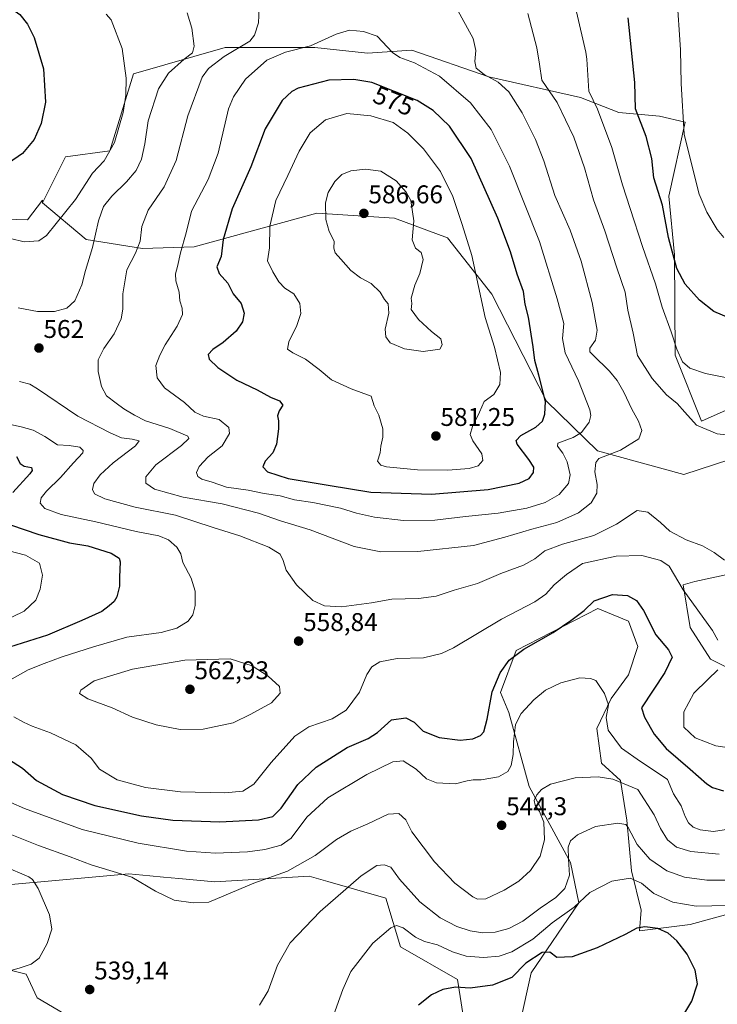
# Model space of a CAD drawing. Units: metres. Extents: x 559816 to 563273, y 4712497 to 4714840.
# Drawn here: x 562682 to 562955, y 4713994 to 4714379 of the extents above; entities that cross this region are included whole.
import ezdxf
from ezdxf.enums import TextEntityAlignment as Align

# ---------------------------------------------------------------- set-up
doc = ezdxf.new("R2010")
doc.units = ezdxf.units.M
doc.header["$MEASUREMENT"] = 0
for name, color, linetype, lineweight in [('Carátula', 7, 'Continuous', 5), ('Cultivos herbáceos CxS', 92, 'Continuous', 0), ('Curva de nivel maestra', 36, 'Continuous', 30), ('Curva de nivel normal', 36, 'Continuous', 0), ('Matorral', 135, 'Continuous', 0), ('Matorral CxS', 135, 'Continuous', 0), ('Pastizal CxS', 92, 'Continuous', 0), ('Punto de cota en terreno', 7, 'Continuous', 0), ('Rótulo de curva de nivel directora', 19, 'Continuous', 0), ('Rótulo de punto de cota en terreno', 19, 'Continuous', 0)]:
    doc.layers.add(name, color=color, linetype=linetype, lineweight=lineweight)
doc.styles.add('Arial', font='txt', dxfattribs={"height": 0.2})

# ---------------------------------------------------------------- blocks, each defined once
blk = doc.blocks.new('*U160')
at = {"layer": 'Cultivos herbáceos CxS', "color": 92, "linetype": 'Continuous', "lineweight": 0}
for points in [[(562674.64, 4714040.28, 532.49), (562702.22, 4714042.79, 536.86), (562725.13, 4714044.87, 540.06), (562733.37, 4714044.12, 540.59), (562738.7, 4714043.64, 540.8), (562744.65, 4714043.1, 541.12), (562758.79, 4714041.81, 540.75), (562795.61, 4714043.98, 538.12), (562802.96, 4714041.87, 536.41), (562825.54, 4714035.38, 532.17), (562831.35, 4714016.37, 528.27), (562853.64, 4714003.58, 525.66), (562856.7, 4713983.7, 521.97)], [(562699.74, 4713990.34, 538.46), (562689.35, 4713996.36, 538.47), (562684.98, 4714005.66, 536.02), (562660.92, 4714011.68, 530.93), (562628.02, 4714022.14, 522.83), (562619.95, 4714020.86, 521.62), (562611.39, 4714019.49, 520.34), (562600.26, 4714017.72, 518.76), (562569.26, 4714005.98, 515), (562542.85, 4713990.89, 510.93)], [(562878.02, 4713986.77, 520.54), (562882.43, 4714006.22, 522.99), (562901.02, 4714033.57, 530.15), (562897.74, 4714049.25, 534.57), (562881.58, 4714078.96, 541.04), (562873.69, 4714107.96, 546.38), (562870.41, 4714115.71, 548.16), (562876.53, 4714132.2, 549.93), (562908.39, 4714148.57, 548.81), (562920.4, 4714143.65, 548.19), (562924.11, 4714133.77, 547.72), (562920.4, 4714122.66, 546.25), (562913.61, 4714113.4, 545.23), (562908.05, 4714101.67, 543.63), (562909.9, 4714088.09, 540.99), (562917.31, 4714081.3, 539.58), (562919.78, 4714065.86, 535.54), (562921.63, 4714046.11, 530.6), (562925.34, 4714030.67, 527.12), (562924.72, 4714022.64, 524.71), (562944.48, 4714025.11, 526.56), (562971.64, 4714032.52, 529.59)], [(562964.85, 4714122.66, 556.75), (562952.51, 4714128.84, 553.86), (562944.48, 4714141.18, 553.44), (562941.82, 4714157.84, 555.45), (562946.33, 4714159.09, 556.4), (562966.31, 4714163.46, 559.84)], [(562961.01, 4714227.2, 557.35), (562948.98, 4714221.73, 559.19), (562938.65, 4714247.64, 555.35), (562938.36, 4714286.86, 549.69), (562936.24, 4714309.72, 548.38), (562942.55, 4714338.64, 544.55), (562932.58, 4714340.98, 547.52), (562916.67, 4714342.45, 552.01), (562901.64, 4714348.23, 556.73), (562865.78, 4714356.33, 564.93), (562835.7, 4714366.73, 568.97), (562818.35, 4714365.58, 570.8), (562797.79, 4714367.81, 570.05), (562792.31, 4714367.82, 569.19), (562784.91, 4714367.84, 567.92), (562762.82, 4714367.89, 562.75), (562726.96, 4714357.48, 555.32), (562726.96, 4714357.48, 555.32), (562717.71, 4714327.42, 554.68), (562700.36, 4714325.11, 551.71), (562691.44, 4714307.17, 552.39), (562691.44, 4714308.2, 552.23), (562685.5, 4714300.44, 553.19), (562677.22, 4714300.71, 553.08)]]:
    blk.add_polyline3d(points, dxfattribs=at)
blk = doc.blocks.new('*U174')
at = {"layer": 'Curva de nivel normal', "color": 36, "linetype": 'Continuous', "lineweight": 0}
blk.add_polyline3d([(562776.12, 4714383.14, 565), (562775.86, 4714377.48, 565), (562774.29, 4714372.6, 565), (562772.4, 4714370.27, 565), (562762.35, 4714364.32, 565), (562756.21, 4714359.6, 565), (562753.74, 4714356.27, 565), (562748.18, 4714341.12, 565), (562743.65, 4714323.72, 565), (562738.92, 4714313.39, 565), (562732.7, 4714304.25, 565), (562730.15, 4714297.82, 565), (562729.6, 4714292.16, 565), (562727.67, 4714287.48, 565), (562724.33, 4714280.94, 565), (562722.78, 4714271.53, 565), (562722.77, 4714265.54, 565), (562722.06, 4714261.84, 565), (562719.35, 4714255.93, 565), (562715.34, 4714250.14, 565), (562713.18, 4714245.81, 565), (562713.07, 4714241.26, 565), (562714.39, 4714235.29, 565), (562716.41, 4714231.74, 565), (562720.13, 4714228.88, 565), (562723.11, 4714226.56, 565), (562727.38, 4714224.16, 565), (562731.64, 4714221.93, 565), (562741.12, 4714218.93, 565), (562748.13, 4714215.93, 565), (562748.55, 4714215.01, 565), (562745.75, 4714212.24, 565), (562735.71, 4714204.75, 565), (562731.71, 4714200.1, 565), (562731.74, 4714197.59, 565), (562735.16, 4714195.28, 565), (562746.33, 4714192.15, 565), (562761.66, 4714189.44, 565), (562775.81, 4714185.78, 565), (562784.38, 4714182.9, 565), (562796.02, 4714179.28, 565), (562813.24, 4714172.87, 565), (562823.58, 4714170.76, 565), (562838.03, 4714170.89, 565), (562859.82, 4714173.16, 565), (562872.09, 4714176.49, 565), (562882.62, 4714179.6, 565), (562892.42, 4714182.19, 565), (562900.91, 4714185.98, 565), (562905.81, 4714189.85, 565), (562908.02, 4714193.61, 565), (562908.21, 4714197, 565), (562907.24, 4714201.94, 565), (562907.6, 4714205.62, 565), (562908.87, 4714207.16, 565), (562917.26, 4714210.48, 565), (562924.41, 4714214.94, 565), (562925.7, 4714218.09, 565), (562924.32, 4714221.83, 565), (562921.68, 4714226.54, 565), (562918.54, 4714233.19, 565), (562916.02, 4714237.69, 565), (562912.94, 4714241.39, 565), (562906.46, 4714247.74, 565), (562905.34, 4714248.95, 565), (562905.3, 4714250.36, 565), (562907.59, 4714253.48, 565), (562908.22, 4714257.31, 565), (562906.18, 4714268.14, 565), (562901.94, 4714284.29, 565), (562897.68, 4714296.47, 565), (562891.63, 4714310.04, 565), (562887.36, 4714323.58, 565), (562884.13, 4714331.92, 565), (562878.86, 4714342.32, 565), (562873.66, 4714350.45, 565), (562869.45, 4714354.24, 565), (562864.01, 4714357.33, 565), (562860.93, 4714359.76, 565), (562860.37, 4714362.36, 565), (562860.78, 4714366.69, 565), (562859.68, 4714371.29, 565), (562853.13, 4714383.45, 565)], dxfattribs=at)
blk = doc.blocks.new('*U175')
at = {"layer": 'Curva de nivel normal', "color": 36, "linetype": 'Continuous', "lineweight": 0}
blk.add_polyline3d([(562804.63, 4713988.04, 530), (562808.73, 4713999.68, 530), (562811.93, 4714006.65, 530), (562820.55, 4714017.82, 530), (562827.53, 4714023.76, 530), (562829.77, 4714024.68, 530), (562832.36, 4714023.74, 530), (562837.12, 4714020.12, 530), (562840.74, 4714018.45, 530), (562845.83, 4714017.17, 530), (562851.64, 4714014.41, 530), (562856.92, 4714012.72, 530), (562863.73, 4714012.19, 530), (562869.89, 4714012.68, 530), (562874.82, 4714014.46, 530), (562883.05, 4714019.4, 530), (562890.57, 4714025.72, 530), (562899.23, 4714031.82, 530), (562905.32, 4714037.62, 530), (562913.97, 4714042, 530), (562921.04, 4714043.17, 530), (562925.52, 4714041.2, 530), (562930.32, 4714037.24, 530), (562937.74, 4714033.79, 530), (562946.87, 4714032.3, 530), (562959.07, 4714032.46, 530)], dxfattribs=at)
blk = doc.blocks.new('*U183')
at = {"layer": 'Curva de nivel normal', "color": 36, "linetype": 'Continuous', "lineweight": 0}
for points in [[(562716.32, 4714380.88, 555), (562718.26, 4714378.67, 555), (562722.49, 4714367.42, 555), (562724.14, 4714355.88, 555), (562724, 4714349.25, 555), (562722.91, 4714342.39, 555), (562719.47, 4714330.74, 555), (562715.46, 4714323.6, 555), (562710.95, 4714318.76, 555), (562704.26, 4714308.39, 555), (562692.96, 4714294.38, 555), (562689.88, 4714292.24, 555), (562684.18, 4714291.86, 555), (562673.42, 4714294.5, 555)], [(562676.58, 4714221.03, 555), (562683.04, 4714219.59, 555), (562687.74, 4714218.29, 555), (562692.25, 4714215.81, 555), (562697.25, 4714212.49, 555), (562701.78, 4714212.28, 555), (562705.96, 4714211.61, 555), (562707.26, 4714210.37, 555), (562707.1, 4714209.48, 555), (562703.55, 4714205.48, 555), (562698.39, 4714199.81, 555), (562692.9, 4714194.48, 555), (562690.82, 4714191.81, 555), (562690.51, 4714189.78, 555), (562692.25, 4714187.61, 555), (562698.66, 4714185.28, 555), (562712.28, 4714182.5, 555), (562728.03, 4714178.68, 555), (562736.83, 4714176.94, 555), (562740.64, 4714175.43, 555), (562743.9, 4714172.54, 555), (562745.44, 4714169.89, 555), (562746.23, 4714166.6, 555), (562749.5, 4714160.42, 555), (562751.05, 4714155.39, 555), (562751.03, 4714149.8, 555), (562750.16, 4714146.06, 555), (562748.28, 4714143.61, 555), (562743.91, 4714140.91, 555), (562737.7, 4714139.18, 555), (562724.37, 4714137.32, 555), (562711.37, 4714133.54, 555), (562699.03, 4714129.66, 555), (562691.98, 4714127.07, 555), (562685.76, 4714124.64, 555), (562675.35, 4714118.77, 555)], [(562680.18, 4714106.29, 555), (562683.99, 4714104.1, 555), (562687.34, 4714102.56, 555), (562694.45, 4714100.03, 555), (562704.34, 4714095.32, 555), (562710.44, 4714090.08, 555), (562713.62, 4714085.75, 555), (562720.54, 4714081.66, 555), (562731.7, 4714078.62, 555), (562745.37, 4714076.98, 555), (562762.7, 4714076.57, 555), (562769.7, 4714077.21, 555), (562774.03, 4714079.98, 555), (562780.69, 4714088.42, 555), (562790.02, 4714098.73, 555), (562795.43, 4714102.34, 555), (562804.66, 4714105.51, 555), (562810.13, 4714108.9, 555), (562815.28, 4714115.83, 555), (562818.2, 4714122.81, 555), (562820.05, 4714125.81, 555), (562823.22, 4714127.74, 555), (562830.02, 4714129, 555), (562840.24, 4714129.26, 555), (562847.32, 4714131.03, 555), (562851.96, 4714133.26, 555), (562870.8, 4714144.4, 555), (562883.84, 4714151.22, 555), (562888.06, 4714154.16, 555), (562891.36, 4714157.81, 555), (562896.22, 4714161.9, 555), (562902.49, 4714166.13, 555), (562915.62, 4714169.02, 555), (562925.69, 4714169.35, 555), (562933.09, 4714167.36, 555), (562936.36, 4714165.08, 555), (562941.82, 4714155.89, 555), (562953.22, 4714140, 555), (562955.32, 4714136.16, 555)], [(562955.28, 4714124.57, 555), (562951.37, 4714120.78, 555), (562945.98, 4714115.44, 555), (562942.1, 4714108.16, 555), (562942.05, 4714102.16, 555), (562946.43, 4714098.02, 555), (562954.59, 4714094.89, 555), (562967.85, 4714092.95, 555)], [(562958.36, 4714238.81, 555), (562950.55, 4714240.46, 555), (562944.45, 4714242.47, 555), (562941.59, 4714244.99, 555), (562939.3, 4714249.92, 555), (562937.16, 4714256.72, 555), (562933.55, 4714266.34, 555), (562931.04, 4714275.5, 555), (562925.89, 4714290.07, 555), (562921.12, 4714304.92, 555), (562918.09, 4714314.21, 555), (562913.97, 4714328.75, 555), (562908.27, 4714343.7, 555), (562904.94, 4714350.73, 555), (562904.55, 4714357, 555), (562904.13, 4714363.25, 555), (562903.71, 4714365.99, 555), (562900.12, 4714381.8, 555)]]:
    blk.add_polyline3d(points, dxfattribs=at)
blk = doc.blocks.new('*U184')
at = {"layer": 'Curva de nivel normal', "color": 36, "linetype": 'Continuous', "lineweight": 0}
for points in [[(562671.58, 4714172.81, 545), (562684.72, 4714169.39, 545), (562690.21, 4714166.31, 545), (562691.34, 4714161.63, 545), (562690.45, 4714156.14, 545), (562688.75, 4714151.83, 545), (562684.27, 4714147.56, 545), (562669.82, 4714140.59, 545)], [(562679.06, 4714072.72, 545), (562684.3, 4714070.41, 545), (562706.83, 4714062.2, 545), (562728.79, 4714056.87, 545), (562747.7, 4714053.78, 545), (562758.97, 4714052.99, 545), (562771.45, 4714053.47, 545), (562778.3, 4714054.42, 545), (562784.69, 4714056.04, 545), (562788.57, 4714058.88, 545), (562794.71, 4714067.06, 545), (562802.9, 4714074.63, 545), (562818.19, 4714083.68, 545), (562828.36, 4714088.66, 545), (562832.37, 4714089.03, 545), (562837.4, 4714085.76, 545), (562841.46, 4714082.05, 545), (562845.38, 4714080.41, 545), (562852.78, 4714080.02, 545), (562857.36, 4714081.24, 545), (562859.69, 4714081.68, 545), (562862.82, 4714081.61, 545), (562869.56, 4714082.8, 545), (562873.29, 4714084.91, 545), (562874.56, 4714087.22, 545), (562875.38, 4714091.56, 545), (562875.51, 4714096.53, 545), (562876.24, 4714103.28, 545), (562878.43, 4714107.58, 545), (562883.36, 4714112.85, 545), (562888.02, 4714116.61, 545), (562894.04, 4714119.58, 545), (562901.36, 4714121.47, 545), (562905.58, 4714121.27, 545), (562907.69, 4714120.38, 545), (562911.1, 4714115.36, 545), (562912.62, 4714110.94, 545), (562911.67, 4714106.04, 545), (562912.43, 4714101.06, 545), (562917.65, 4714093.95, 545), (562925.1, 4714088.8, 545), (562930.79, 4714085.06, 545), (562935.64, 4714081.76, 545), (562937.98, 4714076.1, 545), (562941.03, 4714071.49, 545), (562942.63, 4714067.25, 545), (562943.85, 4714064.82, 545), (562945.72, 4714063.11, 545), (562948.48, 4714062.04, 545), (562953.7, 4714061.42, 545), (562961.2, 4714062.56, 545)], [(562957.68, 4714293.55, 545), (562955.13, 4714296.71, 545), (562951.02, 4714303.46, 545), (562948.11, 4714310.51, 545), (562945.52, 4714320.25, 545), (562942.14, 4714333.93, 545), (562940.97, 4714353.76, 545), (562940.78, 4714366.96, 545), (562939.37, 4714388.4, 545)]]:
    blk.add_polyline3d(points, dxfattribs=at)
blk = doc.blocks.new('*U194')
at = {"layer": 'Curva de nivel normal', "color": 36, "linetype": 'Continuous', "lineweight": 0}
for points in [[(562676.3, 4714047.89, 535), (562686, 4714043.65, 535), (562687.52, 4714042.66, 535), (562689.73, 4714039.18, 535), (562694.11, 4714028.9, 535), (562695.06, 4714023.2, 535), (562693.26, 4714017.67, 535), (562690.02, 4714011.96, 535), (562686.9, 4714009.62, 535), (562682.7, 4714008.18, 535), (562660.03, 4714001.68, 535)], [(562776.18, 4713993.56, 535), (562779.63, 4713999.15, 535), (562783.2, 4714009.14, 535), (562788.24, 4714017.92, 535), (562799.86, 4714030.11, 535), (562815.88, 4714044.06, 535), (562822.07, 4714048.2, 535), (562824.91, 4714048.4, 535), (562827.53, 4714047.49, 535), (562830.95, 4714042.78, 535), (562838.83, 4714033.96, 535), (562846.87, 4714027.7, 535), (562853.38, 4714024.32, 535), (562858.5, 4714022.63, 535), (562863.55, 4714021.79, 535), (562868.32, 4714022.03, 535), (562873.59, 4714023.49, 535), (562879.07, 4714026.4, 535), (562885.92, 4714031.49, 535), (562891.99, 4714035.66, 535), (562895.54, 4714039.21, 535), (562897.39, 4714044.36, 535), (562896.97, 4714050.59, 535), (562896.9, 4714055.33, 535), (562897.76, 4714057.82, 535), (562900.55, 4714060.15, 535), (562907.59, 4714063.36, 535), (562916.32, 4714064.72, 535), (562919.33, 4714064.14, 535), (562920.32, 4714062.98, 535), (562923.85, 4714056.31, 535), (562928.8, 4714050.59, 535), (562935.39, 4714046.12, 535), (562942.34, 4714043.56, 535), (562951.08, 4714042.36, 535), (562959.26, 4714042.36, 535)]]:
    blk.add_polyline3d(points, dxfattribs=at)
blk = doc.blocks.new('*U199')
at = {"layer": 'Curva de nivel normal', "color": 36, "linetype": 'Continuous', "lineweight": 0}
for points in [[(562747.88, 4714381.34, 560), (562749.69, 4714375.39, 560), (562750.72, 4714368.38, 560), (562750.04, 4714365.77, 560), (562746.81, 4714363.32, 560), (562740.63, 4714357.83, 560), (562736.76, 4714351.72, 560), (562732.66, 4714339.18, 560), (562731.42, 4714330.15, 560), (562730.01, 4714324.14, 560), (562727.93, 4714319.81, 560), (562724.27, 4714315.37, 560), (562718.46, 4714309.73, 560), (562715.17, 4714305.64, 560), (562713.24, 4714300.13, 560), (562710.93, 4714289.71, 560), (562708.21, 4714280.72, 560), (562706.78, 4714275.14, 560), (562703.98, 4714268.81, 560), (562700.93, 4714265.9, 560), (562696.02, 4714264.62, 560), (562689.46, 4714264.66, 560), (562681.88, 4714266.09, 560)], [(562682.41, 4714237.24, 560), (562686.44, 4714236.29, 560), (562689.43, 4714234.47, 560), (562705.24, 4714223.8, 560), (562717.8, 4714217.25, 560), (562722.22, 4714215.24, 560), (562726.43, 4714214.8, 560), (562729.22, 4714214.17, 560), (562727.7, 4714212.13, 560), (562719.03, 4714205.48, 560), (562713.92, 4714200.79, 560), (562711.45, 4714197.38, 560), (562710.94, 4714195.05, 560), (562711.73, 4714193.46, 560), (562715.7, 4714191.43, 560), (562727.62, 4714188.14, 560), (562743.34, 4714185.08, 560), (562758.04, 4714180.2, 560), (562768.51, 4714176.95, 560), (562779.88, 4714172.52, 560), (562784.22, 4714169.8, 560), (562785.44, 4714167.36, 560), (562786.62, 4714163.51, 560), (562790.65, 4714157.87, 560), (562797.02, 4714151.77, 560), (562801.61, 4714149.56, 560), (562808.25, 4714149.22, 560), (562819.97, 4714150.81, 560), (562827.87, 4714152.26, 560), (562838.36, 4714152.52, 560), (562845.19, 4714153.4, 560), (562852.26, 4714155.75, 560), (562861.46, 4714158.38, 560), (562870.54, 4714162.2, 560), (562879.41, 4714165.54, 560), (562883.85, 4714167.97, 560), (562887.69, 4714171.11, 560), (562894.62, 4714173.66, 560), (562906.9, 4714177.17, 560), (562915.69, 4714181.59, 560), (562923.86, 4714186.87, 560), (562927.99, 4714186.18, 560), (562932.88, 4714182.21, 560), (562936.55, 4714178.8, 560), (562942.94, 4714175.48, 560), (562949.35, 4714173.04, 560), (562953.9, 4714170.44, 560), (562957.92, 4714167.48, 560)], [(562962.02, 4714216.03, 560), (562955.07, 4714216.81, 560), (562946.99, 4714220.23, 560), (562942.49, 4714225.28, 560), (562939.43, 4714228.64, 560), (562935.26, 4714232.14, 560), (562929.65, 4714238.44, 560), (562923.95, 4714247.48, 560), (562922.23, 4714256.14, 560), (562920.23, 4714265.14, 560), (562919.09, 4714272.22, 560), (562915.91, 4714281.7, 560), (562911.24, 4714296.24, 560), (562906.7, 4714308.32, 560), (562903.18, 4714320.84, 560), (562899.09, 4714332.73, 560), (562892.51, 4714346.38, 560), (562886.5, 4714355.11, 560), (562885.63, 4714361.31, 560), (562884.58, 4714367.67, 560), (562881.02, 4714381.14, 560)]]:
    blk.add_polyline3d(points, dxfattribs=at)
blk = doc.blocks.new('*U204')
at = {"layer": 'Curva de nivel normal', "color": 36, "linetype": 'Continuous', "lineweight": 0}
blk.add_polyline3d([(562668.81, 4714064.32, 540), (562689.8, 4714055.94, 540), (562702.21, 4714051.51, 540), (562710.45, 4714048.45, 540), (562726.28, 4714043.64, 540), (562735.52, 4714038.15, 540), (562742.86, 4714034.65, 540), (562750.24, 4714033.57, 540), (562756.33, 4714033.82, 540), (562774.03, 4714041.22, 540), (562787.12, 4714045.98, 540), (562797.93, 4714052, 540), (562806.3, 4714058.32, 540), (562811.94, 4714061.61, 540), (562818.5, 4714064.37, 540), (562826.54, 4714068.26, 540), (562830.62, 4714068.43, 540), (562833.41, 4714065.96, 540), (562835.68, 4714061.24, 540), (562844.64, 4714049.63, 540), (562852.54, 4714041.2, 540), (562859.62, 4714035.84, 540), (562861.38, 4714034.98, 540), (562864.64, 4714035.15, 540), (562871.88, 4714038.44, 540), (562877.57, 4714041.98, 540), (562882.14, 4714046.16, 540), (562885.94, 4714051.82, 540), (562887.56, 4714058.14, 540), (562887.34, 4714065.04, 540), (562885.66, 4714069.21, 540), (562883.88, 4714071.69, 540), (562883.58, 4714073.6, 540), (562884.57, 4714075.76, 540), (562886.45, 4714077.81, 540), (562889.89, 4714079.94, 540), (562899.54, 4714082.43, 540), (562908.63, 4714082.81, 540), (562914.33, 4714081.86, 540), (562924.1, 4714077.81, 540), (562930.4, 4714067.89, 540), (562932.91, 4714062.54, 540), (562935.69, 4714058.16, 540), (562939.2, 4714055.32, 540), (562944.79, 4714053.58, 540), (562955.82, 4714052.55, 540)], dxfattribs=at)
blk = doc.blocks.new('*U209')
at = {"layer": 'Curva de nivel maestra', "color": 36, "linetype": 'Continuous', "lineweight": 30}
blk.add_polyline3d([(562938.22, 4713983.65, 525), (562945.23, 4713995.16, 525), (562947.42, 4714001.88, 525), (562946.42, 4714007.22, 525), (562943.3, 4714013.43, 525), (562939.26, 4714018.67, 525), (562935.89, 4714021.71, 525), (562931.84, 4714023.58, 525), (562926.81, 4714024.22, 525), (562923.64, 4714023.7, 525), (562919.14, 4714021.13, 525), (562908.22, 4714015.96, 525), (562898.36, 4714012.5, 525), (562892.36, 4714012.22, 525), (562889.69, 4714014.26, 525), (562886.69, 4714014.11, 525), (562880.32, 4714009.96, 525), (562874.88, 4714004.43, 525), (562867.33, 4714001.31, 525), (562858.58, 4714000.24, 525), (562852.8, 4714000.6, 525), (562847.88, 4713999.72, 525), (562843.36, 4713997.56, 525), (562838.36, 4713993.51, 525)], dxfattribs=at)
blk = doc.blocks.new('*U215')
at = {"layer": 'Curva de nivel maestra', "color": 36, "linetype": 'Continuous', "lineweight": 30}
for points in [[(562677.11, 4714384.51, 550), (562682.53, 4714380.69, 550), (562685.52, 4714377.01, 550), (562688.17, 4714371.71, 550), (562691.74, 4714359.48, 550), (562692.5, 4714346.48, 550), (562690.89, 4714338.14, 550), (562688.06, 4714331.86, 550), (562683.58, 4714326.43, 550), (562678.12, 4714322.61, 550)], [(562681.19, 4714208, 550), (562682.67, 4714205.26, 550), (562684.21, 4714204.21, 550), (562687.09, 4714203.69, 550), (562687.31, 4714202.53, 550), (562686.38, 4714201.15, 550), (562679.84, 4714193.95, 550)], [(562678.9, 4714181.25, 550), (562689.97, 4714177.46, 550), (562701.92, 4714174.28, 550), (562709.04, 4714173.11, 550), (562718.28, 4714170.27, 550), (562721.32, 4714168.27, 550), (562721.78, 4714166.84, 550), (562721.51, 4714160.81, 550), (562721.46, 4714157.25, 550), (562720.48, 4714153.17, 550), (562719.4, 4714151.29, 550), (562717.41, 4714149.68, 550), (562714.63, 4714147.37, 550), (562706.7, 4714143.87, 550), (562693.28, 4714138.16, 550), (562678.47, 4714133.47, 550)], [(562674.76, 4714091.75, 550), (562683.5, 4714086.14, 550), (562689.06, 4714081.38, 550), (562699.15, 4714075.93, 550), (562711.87, 4714071.64, 550), (562730.08, 4714067.52, 550), (562742.26, 4714065.87, 550), (562760.75, 4714065.17, 550), (562775.82, 4714066.01, 550), (562781.39, 4714067.29, 550), (562784.69, 4714070.52, 550), (562791.17, 4714079.84, 550), (562798.28, 4714086.63, 550), (562810.5, 4714094.23, 550), (562818.69, 4714097.73, 550), (562822.36, 4714100.15, 550), (562827.74, 4714105.06, 550), (562833.38, 4714105.91, 550), (562836.65, 4714104.2, 550), (562840.17, 4714100.7, 550), (562846.36, 4714098.22, 550), (562854.69, 4714097.12, 550), (562859.56, 4714097.69, 550), (562862.52, 4714098.91, 550), (562863.91, 4714100.34, 550), (562865.18, 4714105.36, 550), (562867.2, 4714116.01, 550), (562870.23, 4714123.5, 550), (562873.77, 4714128.38, 550), (562879.5, 4714132.68, 550), (562890.94, 4714139.19, 550), (562897.84, 4714143.91, 550), (562903.06, 4714147.8, 550), (562906.99, 4714151.62, 550), (562914.14, 4714154.08, 550), (562920.08, 4714153.63, 550), (562923.6, 4714151.75, 550), (562926.26, 4714147.79, 550), (562931.05, 4714138.25, 550), (562936.03, 4714132.38, 550), (562937.5, 4714129.58, 550), (562934.68, 4714123.6, 550), (562925.53, 4714109.81, 550), (562926.7, 4714106.11, 550), (562930.4, 4714099.47, 550), (562935.19, 4714093.86, 550), (562944.54, 4714085.81, 550), (562951.06, 4714080.03, 550), (562953.22, 4714078.66, 550), (562957.52, 4714077.29, 550)], [(562959.69, 4714262.24, 550), (562953.81, 4714264.66, 550), (562948.2, 4714269.09, 550), (562942.58, 4714275.37, 550), (562939.33, 4714281.46, 550), (562936.1, 4714293.58, 550), (562933.76, 4714306.25, 550), (562930.39, 4714316.95, 550), (562929.58, 4714324.43, 550), (562927.34, 4714333.11, 550), (562923.15, 4714343.81, 550), (562922.94, 4714354.16, 550), (562920.36, 4714379.37, 550)]]:
    blk.add_polyline3d(points, dxfattribs=at)
blk = doc.blocks.new('5PATER')
at = {"layer": 'Carátula', "linetype": 'Continuous', "lineweight": 5}
h = blk.add_hatch(color=250, dxfattribs=at)
edge = h.paths.add_edge_path()
edge.add_ellipse((0, 0.01), major_axis=(-1.33, -1.34), ratio=0.999422, start_angle=0, end_angle=360)

msp = doc.modelspace()

# ---------------------------------------------------------------- linework, layer by layer
at = {"layer": 'Cultivos herbáceos CxS', "color": 92, "linetype": 'Continuous', "lineweight": 0}
for points in [[(562691.44, 4714307.17, 552.39), (562700.36, 4714325.11, 551.71), (562717.71, 4714327.42, 554.68), (562726.96, 4714357.48, 555.32), (562762.82, 4714367.89, 562.75), (562784.91, 4714367.84, 567.92), (562792.31, 4714367.83, 569.19), (562797.79, 4714367.81, 570.05), (562818.35, 4714365.58, 570.8), (562835.7, 4714366.73, 568.97), (562865.78, 4714356.33, 564.93), (562901.63, 4714348.23, 556.73), (562916.67, 4714342.45, 552.01), (562932.58, 4714340.98, 547.52), (562942.55, 4714338.64, 544.55), (562936.24, 4714309.72, 548.38), (562938.36, 4714286.86, 549.69), (562938.65, 4714247.64, 555.35), (562948.98, 4714221.73, 559.19), (562961.01, 4714227.2, 557.35)], [(562677.22, 4714300.71, 553.08), (562685.5, 4714300.44, 553.19), (562691.44, 4714308.2, 552.23), (562691.44, 4714307.17, 552.39)], [(562966.31, 4714163.46, 559.84), (562946.33, 4714159.09, 556.4), (562941.82, 4714157.84, 555.45), (562944.48, 4714141.18, 553.44), (562952.51, 4714128.84, 553.86), (562964.85, 4714122.66, 556.75)], [(562971.64, 4714032.52, 529.59), (562944.48, 4714025.11, 526.56), (562924.72, 4714022.64, 524.71), (562925.34, 4714030.67, 527.12), (562921.63, 4714046.11, 530.6), (562919.78, 4714065.86, 535.54), (562917.31, 4714081.3, 539.58), (562909.9, 4714088.09, 540.99), (562908.05, 4714101.67, 543.63), (562913.61, 4714113.4, 545.23), (562920.4, 4714122.66, 546.25), (562924.1, 4714133.77, 547.72), (562920.4, 4714143.65, 548.19), (562908.39, 4714148.57, 548.81), (562876.53, 4714132.2, 549.93), (562870.4, 4714115.71, 548.16), (562873.69, 4714107.96, 546.38), (562881.58, 4714078.96, 541.04), (562897.73, 4714049.25, 534.57), (562901.02, 4714033.57, 530.15), (562882.43, 4714006.22, 522.99), (562878.02, 4713986.77, 520.54)], [(562856.7, 4713983.7, 521.97), (562853.64, 4714003.58, 525.66), (562831.35, 4714016.37, 528.27), (562825.53, 4714035.38, 532.17), (562802.96, 4714041.87, 536.41), (562795.61, 4714043.98, 538.12), (562758.79, 4714041.81, 540.75), (562744.65, 4714043.1, 541.12), (562738.7, 4714043.64, 540.8), (562733.37, 4714044.12, 540.59), (562725.13, 4714044.87, 540.06), (562702.22, 4714042.79, 536.86), (562674.64, 4714040.29, 532.49)], [(562542.85, 4713990.89, 510.93), (562569.26, 4714005.98, 515), (562600.26, 4714017.72, 518.76), (562611.39, 4714019.49, 520.34), (562619.95, 4714020.86, 521.62), (562628.02, 4714022.14, 522.83), (562660.92, 4714011.68, 530.93), (562684.98, 4714005.66, 536.02), (562689.35, 4713996.36, 538.47), (562699.74, 4713990.34, 538.46)]]:
    msp.add_polyline3d(points, dxfattribs=at)
at = {"layer": 'Curva de nivel maestra', "color": 36, "linetype": 'Continuous', "lineweight": 30}
msp.add_polyline3d([(562843.36, 4714193.32, 575), (562865.6, 4714195.08, 575), (562877.64, 4714197.57, 575), (562881.58, 4714199.42, 575), (562883.31, 4714201.71, 575), (562883.48, 4714203.81, 575), (562881.52, 4714206.81, 575), (562876.92, 4714212.81, 575), (562876.54, 4714214.19, 575), (562878.33, 4714216.14, 575), (562884.15, 4714219.48, 575), (562886.81, 4714221.81, 575), (562887.74, 4714224.48, 575), (562887.95, 4714229.48, 575), (562885.42, 4714239.76, 575), (562883.77, 4714245.46, 575), (562883.19, 4714250.8, 575), (562881.38, 4714262.5, 575), (562880.03, 4714267.48, 575), (562879.39, 4714272.51, 575), (562876.94, 4714279.26, 575), (562874.26, 4714287.99, 575), (562869.37, 4714301.14, 575), (562858.95, 4714324.48, 575), (562850.47, 4714337.14, 575), (562844.12, 4714343.24, 575), (562837.86, 4714347.15, 575), (562820.04, 4714354.16, 575), (562813.06, 4714355.39, 575), (562803.25, 4714355.04, 575), (562791.31, 4714351.88, 575), (562788.81, 4714350.68, 575), (562785.02, 4714347.06, 575), (562778.36, 4714336.01, 575), (562772.83, 4714321.25, 575), (562765.51, 4714304.81, 575), (562761.98, 4714292.81, 575), (562761.15, 4714286.14, 575), (562759.47, 4714282.14, 575), (562760.41, 4714279.48, 575), (562763.82, 4714275.75, 575), (562765.91, 4714271.56, 575), (562769.07, 4714267.72, 575), (562770.19, 4714263.96, 575), (562769.49, 4714260.68, 575), (562767.03, 4714256.94, 575), (562762.03, 4714252.48, 575), (562758.01, 4714249.84, 575), (562756.1, 4714247.88, 575), (562756.54, 4714245.98, 575), (562759.95, 4714242.73, 575), (562767.35, 4714237.79, 575), (562775.26, 4714234.04, 575), (562780.52, 4714231.2, 575), (562783.98, 4714229.7, 575), (562785.33, 4714228.03, 575), (562783.9, 4714225.86, 575), (562783.22, 4714223.83, 575), (562783.67, 4714221.88, 575), (562783.65, 4714218.83, 575), (562782.8, 4714212.81, 575), (562781.37, 4714209.48, 575), (562778.38, 4714206.14, 575), (562777.44, 4714203.89, 575), (562779.26, 4714202.05, 575), (562787.44, 4714199.41, 575), (562803.02, 4714196.74, 575), (562819.69, 4714194.1, 575), (562843.36, 4714193.32, 575)], dxfattribs=at)
at = {"layer": 'Curva de nivel normal', "color": 36, "linetype": 'Continuous', "lineweight": 0}
for points in [[(562832.48, 4714182.93, 570), (562844.7, 4714183.16, 570), (562856.76, 4714184.55, 570), (562869.44, 4714185.89, 570), (562880.71, 4714187.8, 570), (562887.83, 4714189.99, 570), (562893.36, 4714193.18, 570), (562896.97, 4714197.37, 570), (562897.67, 4714200.82, 570), (562896.48, 4714205.94, 570), (562894.81, 4714209.27, 570), (562892.67, 4714211.96, 570), (562892.79, 4714213.26, 570), (562898.85, 4714215.39, 570), (562901.99, 4714217.43, 570), (562905, 4714221.41, 570), (562905.69, 4714224.04, 570), (562905.26, 4714226.19, 570), (562900.83, 4714237.57, 570), (562895.72, 4714248.48, 570), (562894.63, 4714254.14, 570), (562895.15, 4714260.02, 570), (562892.5, 4714269.66, 570), (562885.7, 4714292.02, 570), (562873.95, 4714321.48, 570), (562866.72, 4714335.83, 570), (562858.66, 4714346.22, 570), (562846.52, 4714356.64, 570), (562836.84, 4714361.82, 570), (562831.03, 4714363.89, 570), (562828.17, 4714365.9, 570), (562822.17, 4714372.29, 570), (562816.88, 4714374.1, 570), (562811.36, 4714374.6, 570), (562806.19, 4714373.01, 570), (562796.11, 4714368.54, 570), (562786.38, 4714366.03, 570), (562779.1, 4714362.9, 570), (562770.66, 4714355.49, 570), (562765.99, 4714348.54, 570), (562764.12, 4714343.81, 570), (562760, 4714326.48, 570), (562756.08, 4714316.23, 570), (562749.66, 4714303.82, 570), (562747.48, 4714295.42, 570), (562745.28, 4714287.59, 570), (562744.17, 4714282.25, 570), (562743.32, 4714279.34, 570), (562743.46, 4714276.63, 570), (562744.84, 4714272.2, 570), (562745.04, 4714268.8, 570), (562745.98, 4714265.97, 570), (562746.05, 4714263.48, 570), (562743.96, 4714258.92, 570), (562739.3, 4714251.6, 570), (562737.3, 4714247.59, 570), (562735.73, 4714243.54, 570), (562736.18, 4714238.7, 570), (562739.06, 4714234.84, 570), (562746.93, 4714229.04, 570), (562750.92, 4714225.36, 570), (562754.36, 4714223.8, 570), (562760.39, 4714222.5, 570), (562764.16, 4714219.38, 570), (562764.51, 4714216.98, 570), (562761.64, 4714212.14, 570), (562756.17, 4714207.81, 570), (562752.56, 4714204.1, 570), (562751.62, 4714201.67, 570), (562752.06, 4714200.17, 570), (562753.68, 4714199.19, 570), (562757.7, 4714197.98, 570), (562763.27, 4714196.05, 570), (562771.82, 4714194.78, 570), (562778.02, 4714193.59, 570), (562784.33, 4714192.56, 570), (562789.85, 4714191.08, 570), (562796.99, 4714189.98, 570), (562807.88, 4714187.76, 570), (562814.06, 4714185.85, 570), (562821.13, 4714184.25, 570), (562832.48, 4714182.93, 570)], [(562849.84, 4714202.63, 580), (562858.1, 4714203.27, 580), (562861.6, 4714204.39, 580), (562863.43, 4714206.46, 580), (562863.16, 4714209.08, 580), (562859.6, 4714214.05, 580), (562858.49, 4714216.61, 580), (562859.4, 4714219.68, 580), (562862.21, 4714225.33, 580), (562864.07, 4714229.48, 580), (562867.76, 4714232.27, 580), (562870.15, 4714236.19, 580), (562870.41, 4714240.78, 580), (562868.1, 4714250.69, 580), (562864.4, 4714262.31, 580), (562859.2, 4714286.49, 580), (562855.45, 4714298.7, 580), (562851.81, 4714309.63, 580), (562846.92, 4714319.38, 580), (562840.32, 4714328.27, 580), (562834.16, 4714334.35, 580), (562828.44, 4714338.56, 580), (562819.71, 4714341.14, 580), (562810.36, 4714342.09, 580), (562802.02, 4714339.51, 580), (562796.03, 4714334.53, 580), (562791.69, 4714327.32, 580), (562787.31, 4714317.86, 580), (562782.53, 4714308, 580), (562780.2, 4714297.99, 580), (562780.05, 4714289.5, 580), (562779.26, 4714284.44, 580), (562781.46, 4714280.16, 580), (562783.69, 4714276.2, 580), (562786.04, 4714273.83, 580), (562789.6, 4714271.6, 580), (562792.02, 4714267.84, 580), (562792.37, 4714263.81, 580), (562790.74, 4714259.14, 580), (562787.61, 4714252.81, 580), (562787.18, 4714249.94, 580), (562789.19, 4714248.44, 580), (562794.2, 4714245.98, 580), (562799.51, 4714241.96, 580), (562804.37, 4714237.91, 580), (562812.05, 4714234.48, 580), (562819.89, 4714231.56, 580), (562821.03, 4714227.81, 580), (562822.88, 4714224.1, 580), (562824.43, 4714218.74, 580), (562824.38, 4714215.59, 580), (562823.66, 4714211.96, 580), (562823.35, 4714209.43, 580), (562822.37, 4714206.16, 580), (562823.67, 4714204.57, 580), (562825.8, 4714203.98, 580), (562837.93, 4714202.73, 580), (562849.84, 4714202.63, 580)], [(562840.11, 4714249, 585), (562846.64, 4714249.9, 585), (562847.61, 4714251.65, 585), (562847.06, 4714253.94, 585), (562843.4, 4714256.88, 585), (562838.31, 4714261.57, 585), (562835.5, 4714265.48, 585), (562835.69, 4714267.81, 585), (562835.48, 4714269.81, 585), (562836.86, 4714274.89, 585), (562838.86, 4714279.49, 585), (562840.22, 4714285.04, 585), (562839.44, 4714287.74, 585), (562837.22, 4714289.41, 585), (562835.9, 4714292.71, 585), (562836.58, 4714300.09, 585), (562835.4, 4714308.07, 585), (562833.48, 4714311.27, 585), (562829.62, 4714315.74, 585), (562823.67, 4714319.49, 585), (562817.64, 4714320.26, 585), (562811.95, 4714319.69, 585), (562808.41, 4714318.23, 585), (562805.66, 4714315.4, 585), (562803.01, 4714311.12, 585), (562801.99, 4714307.11, 585), (562802.06, 4714300.58, 585), (562803.46, 4714295.86, 585), (562805.33, 4714292.19, 585), (562805.28, 4714289.4, 585), (562805.75, 4714287.54, 585), (562808.02, 4714285.14, 585), (562811.84, 4714280.62, 585), (562815.69, 4714277.81, 585), (562819.87, 4714275.65, 585), (562823.39, 4714272.18, 585), (562825.04, 4714269.34, 585), (562826.51, 4714267.68, 585), (562826.74, 4714264.04, 585), (562825.33, 4714257.78, 585), (562825.61, 4714254.7, 585), (562827.33, 4714252.46, 585), (562832.92, 4714250.05, 585), (562840.11, 4714249, 585)], [(562745.22, 4714101.3, 560), (562754.11, 4714101.42, 560), (562765.89, 4714103.87, 560), (562772.79, 4714107.3, 560), (562780.86, 4714111.68, 560), (562784.29, 4714115.48, 560), (562784.07, 4714118.14, 560), (562779.57, 4714122.14, 560), (562773.36, 4714126.15, 560), (562764.79, 4714128.9, 560), (562746.96, 4714128.38, 560), (562726.5, 4714124.86, 560), (562711.57, 4714120.31, 560), (562706.34, 4714116.71, 560), (562705.86, 4714115.35, 560), (562709.12, 4714113.23, 560), (562718.64, 4714109.75, 560), (562726.51, 4714106.15, 560), (562735.74, 4714103.18, 560), (562745.22, 4714101.3, 560)]]:
    msp.add_polyline3d(points, dxfattribs=at)
at = {"layer": 'Matorral', "color": 135, "linetype": 'Continuous', "lineweight": 0}
for points in [[(562677.22, 4714300.71, 553.08), (562685.5, 4714300.44, 553.19), (562691.44, 4714308.2, 552.23), (562691.44, 4714307.17, 552.39)], [(562691.44, 4714307.17, 552.39), (562708.46, 4714292.74, 558.67), (562730.43, 4714289.27, 565.23), (562750.65, 4714289.95, 571.24), (562798.61, 4714303.05, 584.21), (562828.99, 4714301.19, 586.01), (562849.67, 4714293.47, 582.27), (562867.02, 4714271.4, 578.2), (562888.38, 4714229.66, 574.7), (562908.25, 4714210.15, 565.57), (562941.99, 4714200.95, 561.98), (562978.06, 4714212.74, 560.56), (563005.77, 4714236.53, 561.11), (563030.27, 4714263.47, 562.06), (563031.54, 4714285.98, 558.16), (563054.67, 4714294.07, 557.09), (563086.37, 4714294.02, 555.15), (563133.69, 4714271.48, 547.87), (563159.14, 4714266.01, 539.59), (563203.54, 4714254.15, 523.49), (563205.3, 4714253.69, 523.44), (563207.1, 4714253.21, 523.03)], [(562966.31, 4714163.46, 559.84), (562946.33, 4714159.09, 556.4), (562941.82, 4714157.84, 555.45), (562944.48, 4714141.18, 553.44), (562952.51, 4714128.84, 553.86), (562964.85, 4714122.66, 556.75)], [(562971.64, 4714032.52, 529.59), (562944.48, 4714025.11, 526.56), (562924.72, 4714022.64, 524.71), (562925.34, 4714030.67, 527.12), (562921.63, 4714046.11, 530.6), (562919.78, 4714065.86, 535.54), (562917.31, 4714081.3, 539.58), (562909.9, 4714088.09, 540.99), (562908.05, 4714101.67, 543.63), (562913.61, 4714113.4, 545.23), (562920.4, 4714122.66, 546.25), (562924.1, 4714133.77, 547.72), (562920.4, 4714143.65, 548.19), (562908.39, 4714148.57, 548.81), (562876.53, 4714132.2, 549.93), (562870.4, 4714115.71, 548.16), (562873.69, 4714107.96, 546.38), (562881.58, 4714078.96, 541.04), (562897.73, 4714049.25, 534.57), (562901.02, 4714033.57, 530.15), (562882.43, 4714006.22, 522.99), (562878.02, 4713986.77, 520.54)], [(562856.7, 4713983.7, 521.97), (562853.64, 4714003.58, 525.66), (562831.35, 4714016.37, 528.27), (562825.53, 4714035.38, 532.17), (562802.96, 4714041.87, 536.41), (562795.61, 4714043.98, 538.12), (562758.79, 4714041.81, 540.75), (562744.65, 4714043.1, 541.12), (562738.7, 4714043.64, 540.8), (562733.37, 4714044.12, 540.59), (562725.13, 4714044.87, 540.06), (562702.22, 4714042.79, 536.86), (562674.64, 4714040.29, 532.49)], [(562542.85, 4713990.89, 510.93), (562569.26, 4714005.98, 515), (562600.26, 4714017.72, 518.76), (562611.39, 4714019.49, 520.34), (562619.95, 4714020.86, 521.62), (562628.02, 4714022.14, 522.83), (562660.92, 4714011.68, 530.93), (562684.98, 4714005.66, 536.02), (562689.35, 4713996.36, 538.47), (562699.74, 4713990.34, 538.46)]]:
    msp.add_polyline3d(points, dxfattribs=at)
at = {"layer": 'Matorral CxS', "color": 135, "linetype": 'Continuous', "lineweight": 0}
for points in [[(562677.22, 4714300.71, 553.08), (562685.5, 4714300.44, 553.19), (562691.44, 4714308.2, 552.23), (562691.44, 4714307.17, 552.39), (562691.44, 4714307.17, 552.39), (562708.46, 4714292.74, 558.67), (562730.43, 4714289.27, 565.23), (562750.65, 4714289.95, 571.24), (562798.61, 4714303.05, 584.21), (562828.99, 4714301.19, 586.01), (562849.67, 4714293.47, 582.27), (562867.02, 4714271.39, 578.2), (562888.38, 4714229.66, 574.7), (562908.25, 4714210.15, 565.57), (562941.99, 4714200.95, 561.98), (562978.06, 4714212.74, 560.56)], [(562966.31, 4714163.46, 559.84), (562946.33, 4714159.09, 556.4), (562941.82, 4714157.84, 555.45), (562944.48, 4714141.18, 553.44), (562952.51, 4714128.84, 553.86), (562964.85, 4714122.66, 556.75)], [(562971.64, 4714032.52, 529.59), (562944.48, 4714025.11, 526.56), (562924.72, 4714022.64, 524.71), (562925.34, 4714030.67, 527.12), (562921.63, 4714046.11, 530.6), (562919.78, 4714065.86, 535.54), (562917.31, 4714081.3, 539.58), (562909.9, 4714088.09, 540.99), (562908.05, 4714101.67, 543.63), (562913.61, 4714113.4, 545.23), (562920.4, 4714122.66, 546.25), (562924.11, 4714133.77, 547.72), (562920.4, 4714143.65, 548.19), (562908.39, 4714148.57, 548.81), (562876.53, 4714132.2, 549.93), (562870.41, 4714115.71, 548.16), (562873.69, 4714107.96, 546.38), (562881.58, 4714078.96, 541.04), (562897.73, 4714049.25, 534.57), (562901.02, 4714033.57, 530.15), (562882.43, 4714006.22, 522.99), (562878.02, 4713986.77, 520.54)], [(562856.7, 4713983.7, 521.97), (562853.64, 4714003.58, 525.66), (562831.35, 4714016.37, 528.27), (562825.53, 4714035.38, 532.17), (562802.96, 4714041.87, 536.41), (562795.61, 4714043.98, 538.12), (562758.79, 4714041.81, 540.75), (562744.65, 4714043.1, 541.12), (562738.7, 4714043.64, 540.8), (562733.37, 4714044.12, 540.59), (562725.13, 4714044.87, 540.06), (562702.22, 4714042.79, 536.86), (562674.64, 4714040.28, 532.49)], [(562542.85, 4713990.89, 510.93), (562569.26, 4714005.98, 515), (562600.26, 4714017.72, 518.76), (562611.39, 4714019.49, 520.34), (562619.95, 4714020.86, 521.62), (562628.02, 4714022.14, 522.83), (562660.92, 4714011.68, 530.93), (562684.98, 4714005.66, 536.02), (562689.35, 4713996.36, 538.47), (562699.74, 4713990.34, 538.46)]]:
    msp.add_polyline3d(points, dxfattribs=at)
at = {"layer": 'Pastizal CxS', "color": 92, "linetype": 'Continuous', "lineweight": 0}
for points in [[(562978.06, 4714212.74, 560.56), (562941.99, 4714200.95, 561.98), (562908.25, 4714210.15, 565.57), (562888.38, 4714229.66, 574.7), (562867.02, 4714271.39, 578.2), (562849.67, 4714293.47, 582.27), (562828.99, 4714301.19, 586.01), (562798.61, 4714303.05, 584.21), (562750.65, 4714289.95, 571.24), (562730.43, 4714289.27, 565.23), (562708.46, 4714292.74, 558.67), (562691.44, 4714307.17, 552.39), (562700.36, 4714325.11, 551.71), (562717.71, 4714327.42, 554.68), (562726.96, 4714357.48, 555.32), (562762.82, 4714367.89, 562.75), (562784.91, 4714367.84, 567.92), (562792.31, 4714367.82, 569.19), (562797.79, 4714367.81, 570.05), (562818.35, 4714365.58, 570.8), (562835.7, 4714366.73, 568.97), (562865.78, 4714356.33, 564.93), (562901.64, 4714348.23, 556.73), (562916.67, 4714342.45, 552.01), (562932.58, 4714340.98, 547.52), (562942.55, 4714338.64, 544.55), (562936.24, 4714309.72, 548.38), (562938.36, 4714286.86, 549.69), (562938.65, 4714247.64, 555.35), (562948.98, 4714221.73, 559.19), (562961.01, 4714227.2, 557.35)], [(562691.44, 4714307.17, 552.39), (562700.36, 4714325.11, 551.71), (562717.71, 4714327.42, 554.68), (562726.96, 4714357.48, 555.32), (562762.82, 4714367.89, 562.75), (562784.91, 4714367.84, 567.92), (562792.31, 4714367.83, 569.19), (562797.79, 4714367.81, 570.05), (562818.35, 4714365.58, 570.8), (562835.7, 4714366.73, 568.97), (562865.78, 4714356.33, 564.93), (562901.63, 4714348.23, 556.73), (562916.67, 4714342.45, 552.01), (562932.58, 4714340.98, 547.52), (562942.55, 4714338.64, 544.55), (562936.24, 4714309.72, 548.38), (562938.36, 4714286.86, 549.69), (562938.65, 4714247.64, 555.35), (562948.98, 4714221.73, 559.19), (562961.01, 4714227.2, 557.35)], [(562691.44, 4714307.17, 552.39), (562708.46, 4714292.74, 558.67), (562730.43, 4714289.27, 565.23), (562750.65, 4714289.95, 571.24), (562798.61, 4714303.05, 584.21), (562828.99, 4714301.19, 586.01), (562849.67, 4714293.47, 582.27), (562867.02, 4714271.4, 578.2), (562888.38, 4714229.66, 574.7), (562908.25, 4714210.15, 565.57), (562941.99, 4714200.95, 561.98), (562978.06, 4714212.74, 560.56), (563005.77, 4714236.53, 561.11), (563030.27, 4714263.47, 562.06), (563031.54, 4714285.98, 558.16), (563054.67, 4714294.07, 557.09), (563086.37, 4714294.02, 555.15), (563133.69, 4714271.48, 547.87), (563159.14, 4714266.01, 539.59), (563203.54, 4714254.15, 523.49), (563205.3, 4714253.69, 523.44), (563207.1, 4714253.21, 523.03)]]:
    msp.add_polyline3d(points, dxfattribs=at)

# ---------------------------------------------------------------- block references
at = {"layer": 'Cultivos herbáceos CxS', "color": 92, "linetype": 'Continuous', "lineweight": 0}
msp.add_blockref('*U160', (0, 0), dxfattribs=at)
at = {"layer": 'Curva de nivel maestra', "color": 36, "linetype": 'Continuous', "lineweight": 30}
for name in ['*U215', '*U209']:
    msp.add_blockref(name, (0, 0), dxfattribs=at)
at = {"layer": 'Curva de nivel normal', "color": 36, "linetype": 'Continuous', "lineweight": 0}
for name in ['*U199', '*U174', '*U184', '*U183', '*U175', '*U194', '*U204']:
    msp.add_blockref(name, (0, 0), dxfattribs=at)
at = {"layer": 'Punto de cota en terreno', "linetype": 'Continuous', "lineweight": 0}
for p in [(562817, 4714303, 586.66), (562689.99, 4714250.37, 562), (562845.16, 4714215.99, 581.25), (562791.49, 4714135.83, 558.84), (562749, 4714117, 562.93), (562870.83, 4714063.85, 544.3), (562709.82, 4713999.65, 539.14)]:
    msp.add_blockref('5PATER', p, dxfattribs=at)

# ---------------------------------------------------------------- texts
at = {"layer": 'Rótulo de curva de nivel directora', "color": 19, "linetype": 'Continuous', "lineweight": 0, "style": 'Arial'}
msp.add_text('575', height=7, rotation=-21.4735, dxfattribs=at).set_placement((562828.59, 4714347), align=Align.MIDDLE_CENTER)
at = {"layer": 'Rótulo de punto de cota en terreno', "color": 19, "linetype": 'Continuous', "lineweight": 0, "style": 'Arial'}
for s, p in [('586,66', (562818.76, 4714304.76)), ('562', (562691.75, 4714252.13)), ('581,25', (562846.92, 4714217.75)), ('558,84', (562793.25, 4714137.59)), ('562,93', (562750.76, 4714118.76)), ('544,3', (562872.59, 4714065.61)), ('539,14', (562711.58, 4714001.41))]:
    msp.add_text(s, height=7, dxfattribs=at).set_placement(p, align=Align.BOTTOM_LEFT)

doc.saveas('drawing.dxf')
